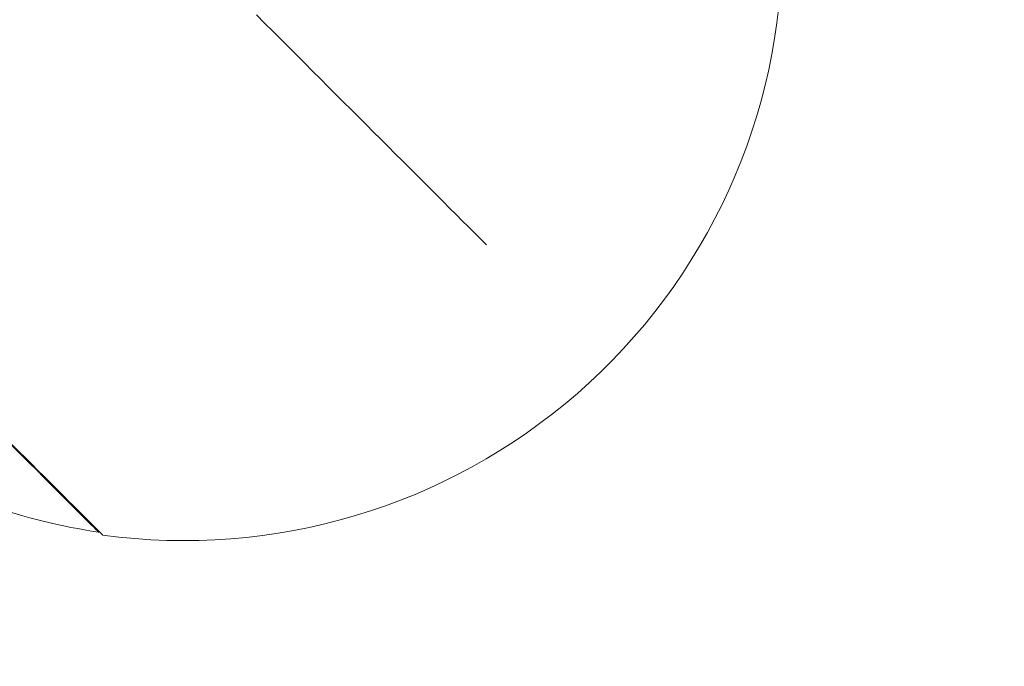
# Model space of a CAD drawing. Units: millimetres. Extents: x -25153 to 11766, y -10818 to -3472.
# Drawn here: x -20346 to -20140, y -10475 to -10340 of the extents above; entities that cross this region are included whole.
import ezdxf

# ---------------------------------------------------------------- set-up
doc = ezdxf.new("R2010")
doc.units = ezdxf.units.MM
doc.header["$MEASUREMENT"] = 0
doc.styles.get("Standard").update_dxf_attribs({"font": 'arial.ttf'})
doc.dimstyles.get("Standard").update_dxf_attribs({"dimtxt": 0.18, "dimasz": 0.18, "dimexe": 0.18, "dimexo": 0.0625, "dimgap": 0.09, "dimtad": 0, "dimtih": 1, "dimtoh": 1, "dimdec": 4, "dimzin": 0, "dimdsep": 46, "dimtxsty": 'Standard', "dimcen": 0.09, "dimadec": 0, "dimazin": 0, "dimtfac": 1, "dimtdec": 4, "dimtofl": 0, "dimtmove": 0, "dimatfit": 3, "dimfxl": 1, "dimtolj": 1, "dimtzin": 0, "dimarcsym": 0})

# ---------------------------------------------------------------- blocks, each defined once
blk = doc.blocks.new('*D28')
at = {"color": 0, "lineweight": -2, "transparency": 16777216}
for p, q in [((-24604.48, -4897.33), (-24644.66, -4897.33)), ((-24644.48, -5097.33), (-24644.48, -10617.65)), ((-24604.48, -10817.65), (-24644.66, -10817.65))]:
    blk.add_line(p, q, dxfattribs=at)
at = {"color": 0, "transparency": 16777216}
for points in [[(-24677.81, -5097.33), (-24611.14, -5097.33), (-24644.48, -4897.33)], [(-24677.81, -10617.65), (-24611.14, -10617.65), (-24644.48, -10817.65)]]:
    blk.add_solid(points, dxfattribs=at)
at = {"layer": 'Defpoints', "color": 0, "transparency": 16777216}
for p in [(-13730.04, -4897.33), (-24644.48, -10817.65), (-18989.77, -10817.65)]:
    blk.add_point(p, dxfattribs=at)
at = {"color": 0, "lineweight": 15, "transparency": 16777216, "insert": (-24923.18, -7857.49), "char_height": 350, "attachment_point": 5, "rotation": 90}
blk.add_mtext('\\A1;590', dxfattribs=at)

msp = doc.modelspace()

# ---------------------------------------------------------------- linework, layer by layer
at = {"color": 0, "linetype": 'Continuous', "lineweight": 0}
msp.add_line((-20329.4147, -10446.91514), (-20329.29631, -10446.79674), dxfattribs=at)
for centre, start, end in [((-20311.50699, -10323.6978), 262.1569169, 0.0289748), ((-20311.07676, -10323.26757), 250.769986, 261.5640616)]:
    msp.add_arc(centre, 125, start, end, dxfattribs=at)
at = {"color": 0, "linetype": 'Continuous', "lineweight": 0, "extrusion": (3.76936e-10, 3.76936e-10, -1)}
msp.add_ellipse((-20311.50699, -10323.6978), major_axis=(88.38835, -88.38835), ratio=0.000001, start_param=-1.399395352, end_param=-0.774885631, dxfattribs=at)
at = {"color": 0, "linetype": 'Continuous', "lineweight": 0, "extrusion": (-4.25467e-15, -4.05802e-15, -1)}
msp.add_ellipse((-20381.95112, -10394.14193), major_axis=(-53.38656, 53.38656), ratio=0.000001, start_param=-0.000001925, end_param=3.307351846, dxfattribs=at)
at = {"color": 0, "linetype": 'Continuous', "lineweight": 0, "extrusion": (9.7246e-11, 9.72462e-11, -1)}
msp.add_ellipse((-20382.06952, -10394.26032), major_axis=(52.65481, -52.65481), ratio=0.000001, start_param=-1.525191034, end_param=0.000000061, dxfattribs=at)

# ---------------------------------------------------------------- dimensions: what is measured, and where the dimension line sits
at = {"lineweight": 15}
dim = msp.add_linear_dim(base=(-24644.47576, -10817.64596), p1=(-13730.0409, -4897.32595), p2=(-18989.77428, -10817.64596), angle=90, text='590', dimstyle='Standard', override={"dimtxt": 350, "dimasz": 200, "dimgap": 100, "dimtad": 2, "dimtih": 0, "dimfxl": 40, "dimfxlon": 1}, dxfattribs=at)
dim.commit()
dim.dimension.update_dxf_attribs({"geometry": '*D28', "text_midpoint": (-24923.17631, -7857.48595)})

doc.saveas('drawing.dxf')
